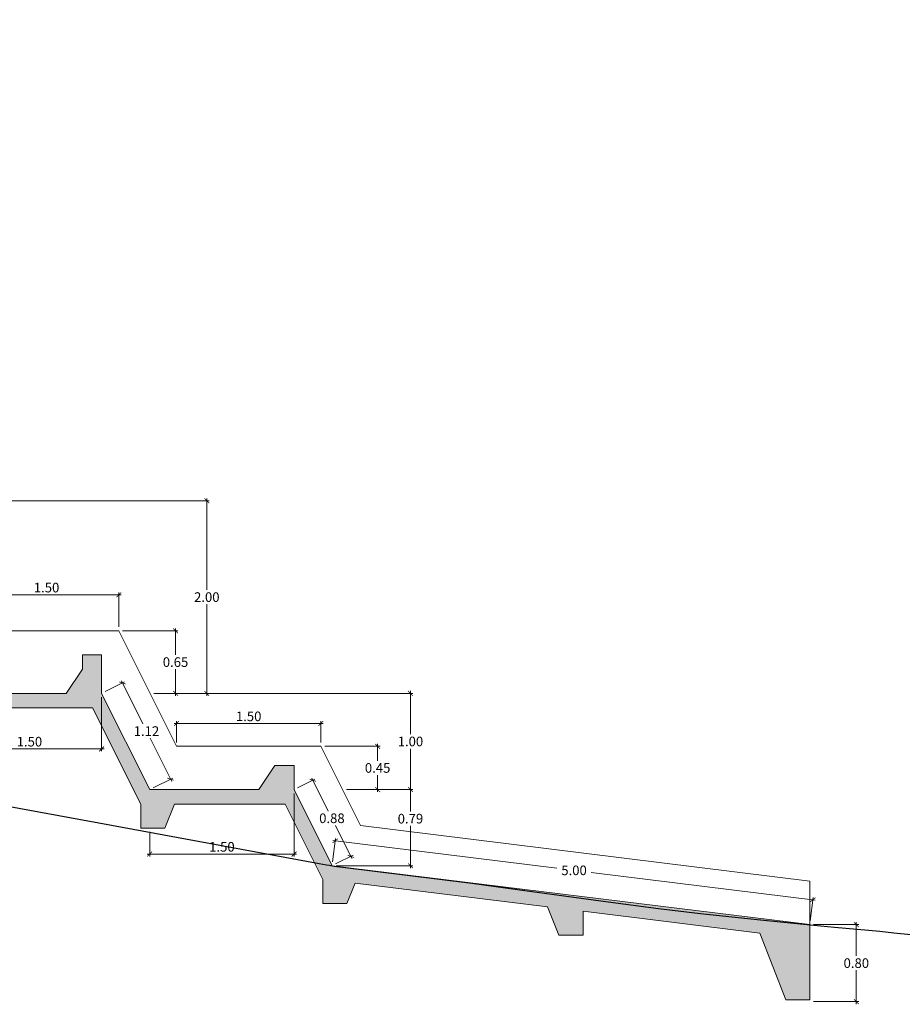
# Model space of a CAD drawing. Units: millimetres. Extents: x -10961 to 395, y 37 to 1095.
# Drawn here: x -10893 to -10884, y 1066 to 1076 of the extents above; entities that cross this region are included whole.
import ezdxf

# ---------------------------------------------------------------- set-up
doc = ezdxf.new("R2010")
doc.units = ezdxf.units.MM
doc.layers.get('0').update_dxf_attribs({"linetype": 'CONTINUOUS'})
doc.layers.get('Defpoints').update_dxf_attribs({"linetype": 'CONTINUOUS'})
doc.layers.add('cotas', color=8, linetype='CONTINUOUS', lineweight=0)
doc.layers.add('Linea Fondo Escalonado', color=169, linetype='CONTINUOUS', lineweight=0)
for name, color, linetype in [('EMBOQUILLADO', 252, 'CONTINUOUS'), ('L-TEXTURA', 30, 'CONTINUOUS'), ('PROFILES_DES', 7, 'CONTINUOUS')]:
    doc.layers.add(name, color=color, linetype=linetype)
doc.styles.get("Standard").update_dxf_attribs({"font": 'romans.shx'})
doc.dimstyles.new('1-50', dxfattribs={"dimscale": 0.5, "dimtxt": 0.2, "dimasz": 0.1, "dimexe": 0.05, "dimexo": 0.08, "dimgap": 0.05, "dimtad": 1, "dimtih": 1, "dimtoh": 1, "dimzin": 1, "dimdsep": 46, "dimtxsty": 'Standard', "dimblk": 'ARCHTICK', "dimcen": 2.5, "dimdle": 0.05, "dimclrd": 256, "dimclre": 256, "dimclrt": 7, "dimadec": 0, "dimazin": 0, "dimtfac": 1, "dimtmove": 0, "dimatfit": 3, "dimldrblk": 'ARCHTICK', "dimfxl": 0, "dimtolj": 1, "dimtzin": 4, "dimlwd": 9, "dimlwe": 9, "dimarcsym": 0})

# ---------------------------------------------------------------- blocks, each defined once
blk = doc.blocks.new('_ArchTick')
at = {"color": 0, "const_width": 0.15}
blk.add_lwpolyline([(-0.5, -0.5), (0.5, 0.5)], dxfattribs=at)
blk = doc.blocks.new('*D156')
at = {"layer": 'cotas', "lineweight": 9}
for p, q in [((-10891.554, 1069.142), (-10888.863, 1069.142)), ((-10888.888, 1069.167), (-10888.888, 1068.717)), ((-10888.888, 1068.117), (-10888.888, 1068.567)), ((-10889.554, 1068.142), (-10888.863, 1068.142))]:
    blk.add_line(p, q, dxfattribs=at)
at = {"layer": 'Defpoints', "color": 0}
for p in [(-10891.594, 1069.142), (-10889.594, 1068.142), (-10888.888, 1068.142)]:
    blk.add_point(p, dxfattribs=at)
at = {"layer": 'cotas', "lineweight": 9, "xscale": 0.05, "yscale": 0.05, "zscale": 0.05}
for p, rotation in [((-10888.888, 1069.142), 90), ((-10888.888, 1068.142), 270)]:
    blk.add_blockref('_ArchTick', p, dxfattribs=dict(at, rotation=rotation))
at = {"layer": 'cotas', "color": 7, "insert": (-10888.888, 1068.642), "char_height": 0.1, "attachment_point": 5}
blk.add_mtext('\\A1;1.00', dxfattribs=at)
blk = doc.blocks.new('*D157')
at = {"layer": 'cotas', "lineweight": 9}
for p, q in [((-10889.554, 1068.142), (-10888.863, 1068.142)), ((-10888.888, 1068.167), (-10888.888, 1067.915)), ((-10888.888, 1067.326), (-10888.888, 1067.765)), ((-10889.661, 1067.351), (-10888.863, 1067.351))]:
    blk.add_line(p, q, dxfattribs=at)
at = {"layer": 'Defpoints', "color": 0}
for p in [(-10889.594, 1068.142), (-10889.701, 1067.351), (-10888.888, 1067.351)]:
    blk.add_point(p, dxfattribs=at)
at = {"layer": 'cotas', "lineweight": 9, "xscale": 0.05, "yscale": 0.05, "zscale": 0.05}
for p, rotation in [((-10888.888, 1068.142), 90), ((-10888.888, 1067.351), 270)]:
    blk.add_blockref('_ArchTick', p, dxfattribs=dict(at, rotation=rotation))
at = {"layer": 'cotas', "color": 7, "insert": (-10888.888, 1067.84), "char_height": 0.1, "attachment_point": 5}
blk.add_mtext('\\A1;0.79', dxfattribs=at)
blk = doc.blocks.new('*D164')
at = {"layer": 'cotas', "lineweight": 9}
for p, q in [((-10890.097, 1068.102), (-10890.097, 1067.447)), ((-10891.597, 1067.702), (-10891.597, 1067.447)), ((-10890.072, 1067.472), (-10891.622, 1067.472))]:
    blk.add_line(p, q, dxfattribs=at)
at = {"layer": 'Defpoints', "color": 0}
for p in [(-10890.097, 1068.142), (-10891.597, 1067.742), (-10891.597, 1067.472)]:
    blk.add_point(p, dxfattribs=at)
at = {"layer": 'cotas', "lineweight": 9, "xscale": 0.05, "yscale": 0.05, "zscale": 0.05, "rotation": 180}
blk.add_blockref('_ArchTick', (-10891.597, 1067.472), dxfattribs=at)
at = {"layer": 'cotas', "lineweight": 9, "xscale": 0.05, "yscale": 0.05, "zscale": 0.05}
blk.add_blockref('_ArchTick', (-10890.097, 1067.472), dxfattribs=at)
at = {"layer": 'cotas', "color": 7, "insert": (-10890.847, 1067.547), "char_height": 0.1, "attachment_point": 5}
blk.add_mtext('\\A1;1.50', dxfattribs=at)
blk = doc.blocks.new('*D175')
at = {"layer": 'cotas', "lineweight": 9}
for p, q in [((-10891.004, 1071.167), (-10891.004, 1070.217)), ((-10893.889, 1071.142), (-10890.979, 1071.142)), ((-10891.004, 1069.117), (-10891.004, 1070.067)), ((-10891.554, 1069.142), (-10890.979, 1069.142))]:
    blk.add_line(p, q, dxfattribs=at)
at = {"layer": 'Defpoints', "color": 0}
for p in [(-10893.929, 1071.142), (-10891.594, 1069.142), (-10891.004, 1069.142)]:
    blk.add_point(p, dxfattribs=at)
at = {"layer": 'cotas', "lineweight": 9, "xscale": 0.05, "yscale": 0.05, "zscale": 0.05}
for p, rotation in [((-10891.004, 1071.142), 90), ((-10891.004, 1069.142), 270)]:
    blk.add_blockref('_ArchTick', p, dxfattribs=dict(at, rotation=rotation))
at = {"layer": 'cotas', "color": 7, "insert": (-10891.004, 1070.142), "char_height": 0.1, "attachment_point": 5}
blk.add_mtext('\\A1;2.00', dxfattribs=at)
blk = doc.blocks.new('*D176')
at = {"layer": 'cotas', "lineweight": 9}
for p, q in [((-10891.879, 1069.792), (-10891.304, 1069.792)), ((-10891.329, 1069.817), (-10891.329, 1069.542)), ((-10891.329, 1069.117), (-10891.329, 1069.392)), ((-10891.554, 1069.142), (-10891.304, 1069.142))]:
    blk.add_line(p, q, dxfattribs=at)
at = {"layer": 'Defpoints', "color": 0}
for p in [(-10891.919, 1069.792), (-10891.594, 1069.142), (-10891.329, 1069.142)]:
    blk.add_point(p, dxfattribs=at)
at = {"layer": 'cotas', "lineweight": 9, "xscale": 0.05, "yscale": 0.05, "zscale": 0.05}
for p, rotation in [((-10891.329, 1069.792), 90), ((-10891.329, 1069.142), 270)]:
    blk.add_blockref('_ArchTick', p, dxfattribs=dict(at, rotation=rotation))
at = {"layer": 'cotas', "color": 7, "insert": (-10891.329, 1069.467), "char_height": 0.1, "attachment_point": 5}
blk.add_mtext('\\A1;0.65', dxfattribs=at)
blk = doc.blocks.new('*D178')
at = {"layer": 'cotas', "lineweight": 9}
for p, q in [((-10892.097, 1069.102), (-10892.097, 1068.54)), ((-10893.597, 1068.702), (-10893.597, 1068.54)), ((-10893.622, 1068.565), (-10892.072, 1068.565))]:
    blk.add_line(p, q, dxfattribs=at)
at = {"layer": 'Defpoints', "color": 0}
for p in [(-10892.097, 1069.142), (-10893.597, 1068.742), (-10892.097, 1068.565)]:
    blk.add_point(p, dxfattribs=at)
at = {"layer": 'cotas', "lineweight": 9, "xscale": 0.05, "yscale": 0.05, "zscale": 0.05, "rotation": 180}
blk.add_blockref('_ArchTick', (-10893.597, 1068.565), dxfattribs=at)
at = {"layer": 'cotas', "lineweight": 9, "xscale": 0.05, "yscale": 0.05, "zscale": 0.05}
blk.add_blockref('_ArchTick', (-10892.097, 1068.565), dxfattribs=at)
at = {"layer": 'cotas', "color": 7, "insert": (-10892.847, 1068.64), "char_height": 0.1, "attachment_point": 5}
blk.add_mtext('\\A1;1.50', dxfattribs=at)
blk = doc.blocks.new('*D179')
at = {"layer": 'cotas', "lineweight": 9}
for p, q in [((-10893.444, 1070.166), (-10891.894, 1070.166)), ((-10893.419, 1069.832), (-10893.419, 1070.191)), ((-10891.919, 1069.832), (-10891.919, 1070.191))]:
    blk.add_line(p, q, dxfattribs=at)
at = {"layer": 'Defpoints', "color": 0}
for p in [(-10891.919, 1070.166), (-10893.419, 1069.792), (-10891.919, 1069.792)]:
    blk.add_point(p, dxfattribs=at)
at = {"layer": 'cotas', "lineweight": 9, "xscale": 0.05, "yscale": 0.05, "zscale": 0.05, "rotation": 180}
blk.add_blockref('_ArchTick', (-10893.419, 1070.166), dxfattribs=at)
at = {"layer": 'cotas', "lineweight": 9, "xscale": 0.05, "yscale": 0.05, "zscale": 0.05}
blk.add_blockref('_ArchTick', (-10891.919, 1070.166), dxfattribs=at)
at = {"layer": 'cotas', "color": 7, "insert": (-10892.669, 1070.241), "char_height": 0.1, "attachment_point": 5}
blk.add_mtext('\\A1;1.50', dxfattribs=at)
blk = doc.blocks.new('*D181')
at = {"layer": 'cotas', "lineweight": 9}
for p, q in [((-10889.697, 1067.391), (-10889.667, 1067.634)), ((-10889.694, 1067.613), (-10887.366, 1067.325)), ((-10884.682, 1066.994), (-10887.011, 1067.282)), ((-10884.734, 1066.778), (-10884.704, 1067.022))]:
    blk.add_line(p, q, dxfattribs=at)
at = {"layer": 'Defpoints', "color": 0}
for p in [(-10889.67, 1067.61), (-10889.701, 1067.351), (-10884.739, 1066.739)]:
    blk.add_point(p, dxfattribs=at)
at = {"layer": 'cotas', "lineweight": 9, "xscale": 0.05, "yscale": 0.05, "zscale": 0.05}
for p, rotation in [((-10889.67, 1067.61), 172.9652745375275), ((-10884.707, 1066.997), 352.9652745375276)]:
    blk.add_blockref('_ArchTick', p, dxfattribs=dict(at, rotation=rotation))
at = {"layer": 'cotas', "color": 7, "insert": (-10887.188, 1067.303), "char_height": 0.1, "attachment_point": 5}
blk.add_mtext('\\A1;5.00', dxfattribs=at)
blk = doc.blocks.new('*D182')
at = {"layer": 'cotas', "lineweight": 9}
for p, q in [((-10892.061, 1069.16), (-10891.858, 1069.261)), ((-10891.892, 1069.272), (-10891.668, 1068.825)), ((-10891.369, 1068.227), (-10891.593, 1068.675)), ((-10891.561, 1068.16), (-10891.358, 1068.261))]:
    blk.add_line(p, q, dxfattribs=at)
at = {"layer": 'Defpoints', "color": 0}
for p in [(-10891.881, 1069.25), (-10892.097, 1069.142, 0.046), (-10891.597, 1068.142, 0.046)]:
    blk.add_point(p, dxfattribs=at)
at = {"layer": 'cotas', "lineweight": 9, "xscale": 0.05, "yscale": 0.05, "zscale": 0.05}
for p, rotation in [((-10891.881, 1069.25), 116.565051177078), ((-10891.381, 1068.25), 296.565051177078)]:
    blk.add_blockref('_ArchTick', p, dxfattribs=dict(at, rotation=rotation))
at = {"layer": 'cotas', "color": 7, "insert": (-10891.631, 1068.75), "char_height": 0.1, "attachment_point": 5}
blk.add_mtext('\\A1;1.12', dxfattribs=at)
blk = doc.blocks.new('*D184')
at = {"layer": 'cotas', "lineweight": 9}
for p, q in [((-10884.255, 1066.764), (-10884.255, 1066.414)), ((-10884.699, 1066.739), (-10884.23, 1066.739)), ((-10884.255, 1065.914), (-10884.255, 1066.264)), ((-10884.699, 1065.939), (-10884.23, 1065.939))]:
    blk.add_line(p, q, dxfattribs=at)
at = {"layer": 'Defpoints', "color": 0}
for p in [(-10884.739, 1066.739), (-10884.739, 1065.939), (-10884.255, 1065.939)]:
    blk.add_point(p, dxfattribs=at)
at = {"layer": 'cotas', "lineweight": 9, "xscale": 0.05, "yscale": 0.05, "zscale": 0.05}
for p, rotation in [((-10884.255, 1066.739), 90), ((-10884.255, 1065.939), 270)]:
    blk.add_blockref('_ArchTick', p, dxfattribs=dict(at, rotation=rotation))
at = {"layer": 'cotas', "color": 7, "insert": (-10884.255, 1066.339), "char_height": 0.1, "attachment_point": 5}
blk.add_mtext('\\A1;0.80', dxfattribs=at)
blk = doc.blocks.new('*D215')
at = {"layer": 'cotas', "lineweight": 9}
for p, q in [((-10889.229, 1068.617), (-10889.229, 1068.442)), ((-10889.779, 1068.592), (-10889.204, 1068.592)), ((-10889.229, 1068.117), (-10889.229, 1068.292)), ((-10889.554, 1068.142), (-10889.204, 1068.142))]:
    blk.add_line(p, q, dxfattribs=at)
at = {"layer": 'Defpoints', "color": 0}
for p in [(-10889.819, 1068.592), (-10889.594, 1068.142), (-10889.229, 1068.142)]:
    blk.add_point(p, dxfattribs=at)
at = {"layer": 'cotas', "lineweight": 9, "xscale": 0.05, "yscale": 0.05, "zscale": 0.05}
for p, rotation in [((-10889.229, 1068.592), 90), ((-10889.229, 1068.142), 270)]:
    blk.add_blockref('_ArchTick', p, dxfattribs=dict(at, rotation=rotation))
at = {"layer": 'cotas', "color": 7, "insert": (-10889.229, 1068.367), "char_height": 0.1, "attachment_point": 5}
blk.add_mtext('\\A1;0.45', dxfattribs=at)
blk = doc.blocks.new('*D216')
at = {"layer": 'cotas', "lineweight": 9}
for p, q in [((-10890.061, 1068.16), (-10889.88, 1068.25)), ((-10889.913, 1068.261), (-10889.742, 1067.919)), ((-10889.496, 1067.426), (-10889.667, 1067.769)), ((-10889.666, 1067.369), (-10889.484, 1067.459))]:
    blk.add_line(p, q, dxfattribs=at)
at = {"layer": 'Defpoints', "color": 0}
for p in [(-10890.097, 1068.142, 0.046), (-10889.507, 1067.448), (-10889.701, 1067.351, 0.046)]:
    blk.add_point(p, dxfattribs=at)
at = {"layer": 'cotas', "lineweight": 9, "xscale": 0.05, "yscale": 0.05, "zscale": 0.05}
for p, rotation in [((-10889.902, 1068.239), 116.5650511769857), ((-10889.507, 1067.448), 296.5650511769857)]:
    blk.add_blockref('_ArchTick', p, dxfattribs=dict(at, rotation=rotation))
at = {"layer": 'cotas', "color": 7, "insert": (-10889.704, 1067.844), "char_height": 0.1, "attachment_point": 5}
blk.add_mtext('\\A1;0.88', dxfattribs=at)
blk = doc.blocks.new('*D217')
at = {"layer": 'cotas', "lineweight": 9}
for p, q in [((-10891.344, 1068.828), (-10889.794, 1068.828)), ((-10891.319, 1068.632), (-10891.319, 1068.853)), ((-10889.819, 1068.632), (-10889.819, 1068.853))]:
    blk.add_line(p, q, dxfattribs=at)
at = {"layer": 'Defpoints', "color": 0}
for p in [(-10889.819, 1068.828), (-10891.319, 1068.592), (-10889.819, 1068.592)]:
    blk.add_point(p, dxfattribs=at)
at = {"layer": 'cotas', "lineweight": 9, "xscale": 0.05, "yscale": 0.05, "zscale": 0.05, "rotation": 180}
blk.add_blockref('_ArchTick', (-10891.319, 1068.828), dxfattribs=at)
at = {"layer": 'cotas', "lineweight": 9, "xscale": 0.05, "yscale": 0.05, "zscale": 0.05}
blk.add_blockref('_ArchTick', (-10889.819, 1068.828), dxfattribs=at)
at = {"layer": 'cotas', "color": 7, "insert": (-10890.569, 1068.903), "char_height": 0.1, "attachment_point": 5}
blk.add_mtext('\\A1;1.50', dxfattribs=at)

msp = doc.modelspace()

# ---------------------------------------------------------------- hatches: boundary and pattern name
at = {"layer": 'EMBOQUILLADO'}
h = msp.add_hatch(dxfattribs=at)
h.set_pattern_fill('AGGREGAT', color=252, scale=0.5, style=0, pattern_type=2)
h.set_pattern_definition([(0, (-11786.2031, 1000.75765), (0.5, 0.5), [0.05, -0.075, 0.025, -0.075, 0.025, -0.25]), (0, (-11785.9531, 1000.80765), (0.5, 0.5), [0.025, -0.475]), (0, (-11786.1031, 1000.83265), (0.5, 0.5), [0.025, -0.05, 0.025, -0.4]), (0, (-11785.8531, 1000.85765), (0.5, 0.5), [0.05, -0.45]), (0, (-11785.8031, 1000.88265), (0.5, 0.5), [0.025, -0.475]), (0, (-11785.9531, 1000.93265), (0.5, 0.5), [0.05, -0.45]), (0, (-11786.2031, 1000.95765), (0.5, 0.5), [0.025, -0.05, 0.025, -0.125, 0.075, -0.2]), (0, (-11785.8531, 1001.00765), (0.5, 0.5), [0.05, -0.45]), (0, (-11786.1531, 1001.03265), (0.5, 0.5), [0.05, -0.025, 0.025, -0.2, 0.025, -0.175]), (0, (-11786.1781, 1001.05765), (0.5, 0.5), [0.025, -0.475]), (0, (-11786.0031, 1001.08265), (0.5, 0.5), [0.025, -0.025, 0.025, -0.425]), (0, (-11786.0781, 1001.10765), (0.5, 0.5), [0.025, -0.475]), (0, (-11785.7531, 1001.13265), (0.5, 0.5), [0.025, -0.475]), (0, (-11785.9781, 1001.15765), (0.5, 0.5), [0.025, -0.2, 0.025, -0.25]), (0, (-11785.9781, 1001.18265), (0.5, 0.5), [0.05, -0.45]), (0, (-11785.8781, 1001.20765), (0.5, 0.5), [0.05, -0.45]), (0, (-11786.1781, 1001.23265), (0.5, 0.5), [0.025, -0.3, 0.05, -0.125]), (90, (-11786.2031, 1000.98265), (-0.5, 0.5), [0.1, -0.1, 0.05, -0.25]), (90, (-11786.1781, 1000.98265), (-0.5, 0.5), [0.025, -0.175, 0.05, -0.25]), (90, (-11786.1531, 1000.85765), (-0.5, 0.5), [0.075, -0.425]), (90, (-11786.1281, 1000.85765), (-0.5, 0.5), [0.05, -0.45]), (90, (-11786.1031, 1000.78265), (-0.5, 0.5), [0.025, -0.3, 0.025, -0.025, 0.05, -0.075]), (90, (-11786.0531, 1000.78265), (-0.5, 0.5), [0.025, -0.175, 0.025, -0.275]), (90, (-11786.0281, 1000.98265), (-0.5, 0.5), [0.05, -0.075, 0.025, -0.025, 0.05, -0.275]), (90, (-11786.0031, 1000.88265), (-0.5, 0.5), [0.05, -0.275, 0.025, -0.15]), (90, (-11785.9781, 1000.78265), (-0.5, 0.5), [0.025, -0.025, 0.05, -0.4]), (90, (-11785.9281, 1001.10765), (-0.5, 0.5), [0.025, -0.475]), (90, (-11785.9031, 1001.10765), (-0.5, 0.5), [0.05, -0.05, 0.025, -0.025, 0.05, -0.3]), (90, (-11785.8781, 1000.88265), (-0.5, 0.5), [0.025, -0.025, 0.025, -0.05, 0.025, -0.35]), (90, (-11785.8031, 1001.05765), (-0.5, 0.5), [0.1, -0.4]), (90, (-11785.7781, 1001.00765), (-0.5, 0.5), [0.1, -0.075, 0.05, -0.275]), (90, (-11785.7531, 1000.80765), (-0.5, 0.5), [0.025, -0.075, 0.05, -0.35]), (90, (-11785.7281, 1000.85765), (-0.5, 0.5), [0.075, -0.425]), (45, (-11786.0031, 1000.75765), (3e-17, 0.5), [0.035355, -0.67175178]), (45, (-11785.7281, 1000.78265), (3e-17, 0.5), [0.035355, -0.60104178, 0.035355, -0.035355]), (45, (-11786.0531, 1000.80765), (3e-17, 0.5), [0.035355, -0.28284, 0.035355, -0.35355678]), (45, (-11785.9281, 1000.80765), (3e-17, 0.5), [0.035355, -0.56568678, 0.035355, -0.07071]), (45, (-11785.9031, 1000.80765), (3e-17, 0.5), [0.07071, -0.28284, 0.07071, -0.28284678]), (45, (-11786.0281, 1000.85765), (3e-17, 0.5), [0.03535, -0.3182, 0.03535, -0.03535, 0.03535, -0.24750678]), (45, (-11785.7781, 1000.88265), (3e-17, 0.5), [0.035355, -0.035355, 0.035355, -0.60104178]), (45, (-11786.1281, 1000.90765), (3e-17, 0.5), [0.035355, -0.42426, 0.035355, -0.21213678]), (45, (-11785.7281, 1000.95765), (3e-17, 0.5), [0.03535, -0.03535, 0.03535, -0.14142, 0.03535, -0.42428678]), (45, (-11786.0281, 1001.03265), (3e-17, 0.5), [0.035355, -0.67175178]), (45, (-11786.1531, 1001.05765), (3e-17, 0.5), [0.0707105, -0.63639628]), (45, (-11786.2031, 1001.10765), (3e-17, 0.5), [0.035355, -0.035355, 0.035355, -0.60104178]), (45, (-11785.9281, 1001.18265), (3e-17, 0.5), [0.035355, -0.67175178]), (45, (-11785.7781, 1001.23265), (3e-17, 0.5), [0.035355, -0.67175178]), (135, (-11785.9781, 1000.80765), (3e-17, 0.5), [0.035355, -0.67175178]), (135, (-11785.9531, 1000.80765), (3e-17, 0.5), [0.035355, -0.67175178]), (135, (-11786.1031, 1000.83265), (3e-17, 0.5), [0.035355, -0.14142, 0.07071, -0.45962178]), (135, (-11786.2031, 1000.83265), (3e-17, 0.5), [0.035355, -0.67175178]), (135, (-11785.8781, 1000.90765), (3e-17, 0.5), [0.035355, -0.2828427, 0.035355, -0.35355408]), (135, (-11785.8531, 1000.90765), (3e-17, 0.5), [0.03535, -0.21215, 0.03535, -0.2121, 0.03535, -0.17680678]), (135, (-11786.1531, 1000.93265), (3e-17, 0.5), [0.035355, -0.67175178]), (135, (-11785.7531, 1000.95765), (3e-17, 0.5), [0.0707, -0.176775, 0.03535, -0.03535, 0.03535, -0.35358178]), (135, (-11786.0781, 1001.03265), (3e-17, 0.5), [0.035355, -0.67175178]), (135, (-11785.8781, 1001.03265), (3e-17, 0.5), [0.0707105, -0.63639628]), (135, (-11785.8531, 1001.03265), (3e-17, 0.5), [0.035355, -0.67175178]), (135, (-11786.0031, 1001.08265), (3e-17, 0.5), [0.035355, -0.67175178]), (135, (-11786.1531, 1001.15765), (3e-17, 0.5), [0.035355, -0.67175178]), (135, (-11785.7531, 1001.15765), (3e-17, 0.5), [0.035355, -0.67175178]), (26.56505, (-11786.15311, 1000.75765), (0.5, 2e-10), [0.0559, -1.062134]), (26.56505, (-11786.20311, 1000.80765), (0.5, 2e-10), [0.0559, -1.062134]), (26.56505, (-11786.20311, 1000.83265), (0.5, 2e-10), [0.0559, -1.062134]), (26.56505, (-11786.07811, 1000.83265), (0.5, 2e-10), [0.0559, -1.062134]), (26.56505, (-11786.10311, 1000.93265), (0.5, 2e-10), [0.0559, -1.062134]), (26.56505, (-11786.10311, 1000.95765), (0.5, 2e-10), [0.0559, -1.062134]), (26.56505, (-11786.00311, 1001.05765), (0.5, 2e-10), [0.0559, -1.062134]), (26.56505, (-11785.97811, 1001.08265), (0.5, 2e-10), [0.0559, -1.062134]), (26.56505, (-11786.17811, 1001.13265), (0.5, 2e-10), [0.0559, -1.062134]), (26.56505, (-11786.02811, 1001.13265), (0.5, 2e-10), [0.0559, -1.062134]), (63.43495, (-11785.77811, 1000.75765), (3e-11, 0.5), [0.0559, -1.062134]), (63.43495, (-11785.90311, 1000.83265), (3e-11, 0.5), [0.0559, -1.062134]), (63.43495, (-11785.97811, 1000.88265), (3e-11, 0.5), [0.0559, -1.062134]), (63.43495, (-11785.90311, 1000.95765), (3e-11, 0.5), [0.0559, -1.062134]), (63.43495, (-11785.87811, 1000.95765), (3e-11, 0.5), [0.0559, -1.062134]), (63.43495, (-11786.05311, 1001.03265), (3e-11, 0.5), [0.0559, -1.062134]), (63.43495, (-11786.10311, 1001.05765), (3e-11, 0.5), [0.0559, -1.062134]), (63.43495, (-11785.90311, 1001.15765), (3e-11, 0.5), [0.0559, -1.062134]), (63.43495, (-11786.10311, 1001.20765), (3e-11, 0.5), [0.0559, -1.062134]), (116.56505, (-11786.17811, 1001.05765), (-2e-10, 0.5), [0.0559, -1.062134]), (116.56505, (-11785.87811, 1001.05765), (-2e-10, 0.5), [0.0559, -1.062134]), (116.56505, (-11786.20311, 1001.08265), (-2e-10, 0.5), [0.0559, -1.062134]), (116.56505, (-11785.80311, 1001.15765), (-2e-10, 0.5), [0.0559, -1.062134]), (116.56505, (-11786.12811, 1001.18265), (-2e-10, 0.5), [0.0559, -1.062134]), (116.56505, (-11786.02811, 1001.20765), (-2e-10, 0.5), [0.0559, -1.062134]), (153.43495, (-11786.00311, 1000.75765), (-0.5, 2e-10), [0.0559, -1.062134]), (153.43495, (-11786.10311, 1000.80765), (-0.5, 2e-10), [0.0559, -1.062134]), (153.43495, (-11785.75311, 1000.83265), (-0.5, 2e-10), [0.0559, -1.062134]), (153.43495, (-11785.80311, 1000.88265), (-0.5, 2e-10), [0.0559, -1.062134]), (153.43495, (-11786.00311, 1000.93265), (-0.5, 2e-10), [0.0559, -1.062134]), (153.43495, (-11786.12811, 1000.95765), (-0.5, 2e-10), [0.0559, -1.062134]), (153.43495, (-11785.97811, 1000.95765), (-0.5, 2e-10), [0.0559, -1.062134]), (153.43495, (-11786.05311, 1001.00765), (-0.5, 2e-10), [0.0559, -1.062134]), (153.43495, (-11786.05311, 1001.13265), (-0.5, 2e-10), [0.0559, -1.062134]), (153.43495, (-11786.20311, 1001.23265), (-0.5, 2e-10), [0.0559, -1.062134]), (153.43495, (-11785.90311, 1001.23265), (-0.5, 2e-10), [0.0559, -1.062134]), (153.43495, (-11785.85311, 1001.23265), (-0.5, 2e-10), [0.0559, -1.062134])])
h.paths.add_polyline_path([(-10887.463, 1066.924), (-10887.345, 1066.628), (-10887.095, 1066.628), (-10887.095, 1066.878), (-10885.257, 1066.651), (-10884.989, 1065.956), (-10884.739, 1065.956), (-10884.739, 1066.739), (-10889.701, 1067.351), (-10890.097, 1068.142), (-10890.097, 1068.392), (-10890.297, 1068.392), (-10890.464, 1068.142), (-10891.597, 1068.142), (-10892.097, 1069.142), (-10892.097, 1069.542), (-10892.297, 1069.542), (-10892.297, 1069.392), (-10892.464, 1069.142), (-10893.597, 1069.142), (-10894.597, 1071.142), (-10894.597, 1071.392), (-10894.597, 1071.542), (-10894.797, 1071.542), (-10894.797, 1071.392), (-10894.964, 1071.142), (-10896.097, 1071.142), (-10897.097, 1073.142), (-10897.097, 1073.392), (-10897.097, 1073.542), (-10897.297, 1073.542), (-10897.297, 1073.392), (-10897.464, 1073.142), (-10898.597, 1073.142), (-10899.597, 1075.142), (-10899.597, 1075.392), (-10899.797, 1075.392), (-10899.964, 1075.142), (-10901.097, 1075.142), (-10901.597, 1076.142), (-10902.097, 1076.142), (-10902.097, 1075.742), (-10901.847, 1075.742), (-10901.747, 1075.992), (-10901.69, 1075.992), (-10901.19, 1074.992), (-10901.19, 1074.742), (-10900.94, 1074.742), (-10900.84, 1074.992), (-10899.69, 1074.992), (-10898.69, 1072.992), (-10898.69, 1072.742), (-10898.44, 1072.742), (-10898.34, 1072.992), (-10897.19, 1072.992), (-10896.19, 1070.992), (-10896.19, 1070.742), (-10895.94, 1070.742), (-10895.84, 1070.992), (-10894.69, 1070.992), (-10893.69, 1068.992), (-10893.69, 1068.742), (-10893.44, 1068.742), (-10893.34, 1068.992), (-10892.19, 1068.992), (-10891.69, 1067.992), (-10891.69, 1067.742), (-10891.44, 1067.742), (-10891.34, 1067.992), (-10890.19, 1067.992), (-10889.798, 1067.208), (-10889.798, 1066.958), (-10889.548, 1066.958), (-10889.462, 1067.17)])

# ---------------------------------------------------------------- linework, layer by layer
at = {"layer": 'L-TEXTURA', "lineweight": 0, "elevation": 0.046}
msp.add_lwpolyline([(-10893.34, 1068.992), (-10892.19, 1068.992), (-10891.69, 1067.992), (-10891.69, 1067.742), (-10891.44, 1067.742), (-10891.34, 1067.992), (-10890.19, 1067.992), (-10889.798, 1067.208), (-10889.798, 1066.958), (-10889.548, 1066.958), (-10889.462, 1067.17), (-10887.463, 1066.924), (-10887.345, 1066.628), (-10887.095, 1066.628), (-10887.095, 1066.878), (-10885.257, 1066.651), (-10884.989, 1065.956), (-10884.739, 1065.956), (-10884.739, 1066.739), (-10889.701, 1067.351), (-10890.097, 1068.142), (-10890.097, 1068.392), (-10890.297, 1068.392), (-10890.464, 1068.142), (-10891.597, 1068.142), (-10892.097, 1069.142), (-10892.097, 1069.542), (-10892.297, 1069.542), (-10892.297, 1069.392), (-10892.464, 1069.142), (-10893.597, 1069.142)], dxfattribs=at)
at = {"layer": 'Linea Fondo Escalonado'}
msp.add_line((-10891.919, 1069.792, 0.046), (-10893.419, 1069.792, 0.046), dxfattribs=at)
at = {"layer": 'Linea Fondo Escalonado', "elevation": 0.046}
for points in [[(-10891.319, 1068.592), (-10891.919, 1069.792)], [(-10889.819, 1068.592), (-10891.319, 1068.592)], [(-10889.407, 1067.768), (-10889.819, 1068.592)], [(-10889.407, 1067.768), (-10884.739, 1067.192)]]:
    msp.add_lwpolyline(points, dxfattribs=at)
at = {"layer": 'Linea Fondo Escalonado'}
msp.add_lwpolyline([(-10884.739, 1066.739), (-10884.739, 1067.192)], dxfattribs=at)
at = {"layer": 'PROFILES_DES', "color": 16, "linetype": 'Continuous'}
msp.add_lwpolyline([(-10893.999, 1068.138), (-10892.127, 1067.798), (-10889.837, 1067.373), (-10889.761, 1067.36), (-10889.734, 1067.356), (-10889.682, 1067.348), (-10889.594, 1067.337), (-10888.25, 1067.169), (-10887.777, 1067.104), (-10886.833, 1066.977), (-10886.31, 1066.908), (-10885.875, 1066.854), (-10885.285, 1066.792), (-10884.903, 1066.754), (-10884.626, 1066.728), (-10884.483, 1066.714), (-10884.011, 1066.67), (-10883.864, 1066.655), (-10883.545, 1066.624)], dxfattribs=at)

# ---------------------------------------------------------------- dimensions: what is measured, and where the dimension line sits
at = {"layer": 'cotas'}
for base, p1, p2, picture, middle in [((-10891.004, 1069.142, 0.046), (-10893.929, 1071.142, 0.046), (-10891.594, 1069.142, 0.046), '*D175', (-10891.004, 1070.142, 0.046)), ((-10891.329, 1069.142, 0.046), (-10891.919, 1069.792, 0.046), (-10891.594, 1069.142, 0.046), '*D176', (-10891.329, 1069.467, 0.046)), ((-10888.888, 1068.142, 0.046), (-10891.594, 1069.142, 0.046), (-10889.594, 1068.142, 0.046), '*D156', (-10888.888, 1068.642, 0.046)), ((-10889.229, 1068.142, 0.046), (-10889.819, 1068.592, 0.046), (-10889.594, 1068.142, 0.046), '*D215', (-10889.229, 1068.367, 0.046))]:
    dim = msp.add_linear_dim(base=base, p1=p1, p2=p2, angle=90, dimstyle='1-50', dxfattribs=at)
    dim.commit()
    dim.dimension.update_dxf_attribs({"geometry": picture, "text_midpoint": middle})
for base, p1, p2, picture, middle in [((-10891.919, 1070.166, 0.046), (-10893.419, 1069.792, 0.046), (-10891.919, 1069.792, 0.046), '*D179', (-10892.669, 1070.241, 0.046)), ((-10892.097, 1068.565, 0.046), (-10893.597, 1068.742, 0.046), (-10892.097, 1069.142, 0.046), '*D178', (-10892.847, 1068.64, 0.046)), ((-10889.819, 1068.828, 0.046), (-10891.319, 1068.592, 0.046), (-10889.819, 1068.592, 0.046), '*D217', (-10890.569, 1068.903, 0.046)), ((-10891.597, 1067.472, 0.046), (-10890.097, 1068.142, 0.046), (-10891.597, 1067.742, 0.046), '*D164', (-10890.847, 1067.547, 0.046))]:
    dim = msp.add_linear_dim(base=base, p1=p1, p2=p2, dimstyle='1-50', dxfattribs=at)
    dim.commit()
    dim.dimension.update_dxf_attribs({"geometry": picture, "text_midpoint": middle})
for p1, p2, distance, picture, middle in [((-10891.597, 1068.142, 0.046), (-10892.097, 1069.142, 0.046), -0.242, '*D182', (-10891.631, 1068.75)), ((-10890.097, 1068.142, 0.046), (-10889.701, 1067.351, 0.046), 0.218, '*D216', (-10889.704, 1067.844)), ((-10884.739, 1066.739), (-10889.701, 1067.351), -0.261, '*D181', (-10887.188, 1067.303))]:
    dim = msp.add_aligned_dim(p1=p1, p2=p2, distance=distance, dimstyle='1-50', dxfattribs=at)
    dim.commit()
    dim.dimension.update_dxf_attribs({"geometry": picture, "text_midpoint": middle})
for base, p1, p2, picture, middle in [((-10888.888, 1067.351, 0.046), (-10889.594, 1068.142, 0.046), (-10889.701, 1067.351, 0.046), '*D157', (-10888.888, 1067.84, 0.046)), ((-10884.255, 1065.939), (-10884.739, 1066.739), (-10884.739, 1065.939), '*D184', (-10884.255, 1066.339))]:
    dim = msp.add_linear_dim(base=base, p1=p1, p2=p2, angle=90, dimstyle='1-50', dxfattribs=at)
    dim.commit()
    dim.dimension.update_dxf_attribs({"geometry": picture, "text_midpoint": middle, "dimtype": 160})

doc.saveas('drawing.dxf')
